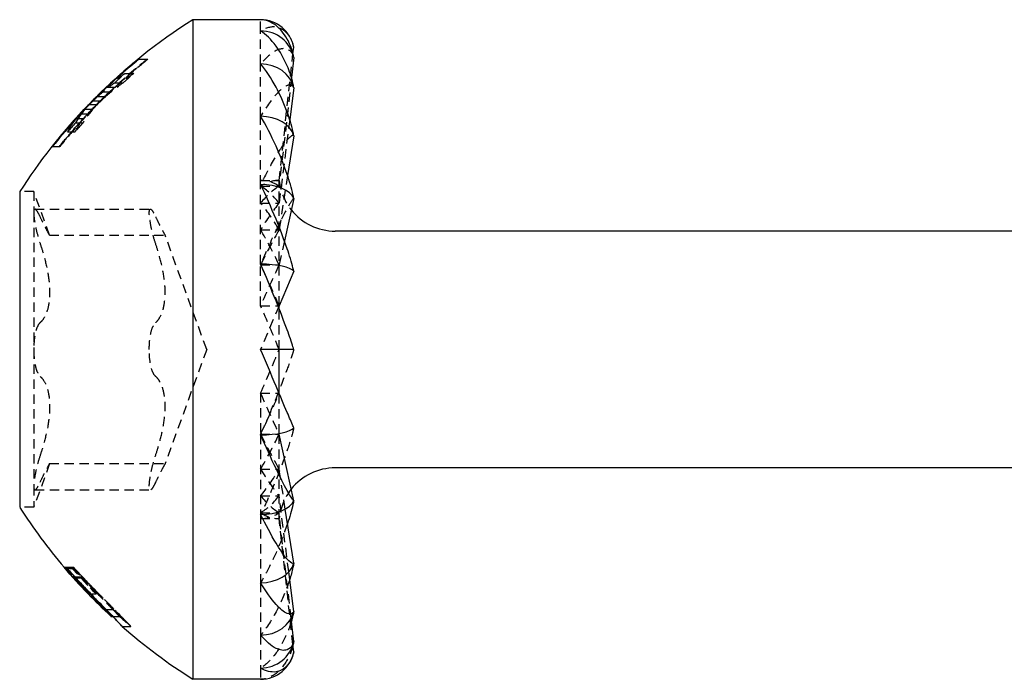
# Model space of a CAD drawing. Units: millimetres. Extents: x 1826 to 2224, y 1265 to 1638.
# Drawn here: x 1958 to 1975, y 1626 to 1638 of the extents above; entities that cross this region are included whole.
import ezdxf

# ---------------------------------------------------------------- set-up
doc = ezdxf.new("R2010")
doc.units = ezdxf.units.MM
doc.linetypes.add('DASHED', pattern=[0.2067, 0.1654, -0.0413])
doc.layers.add('Hidden', color=6, linetype='DASHED', lineweight=25)
doc.layers.add('Part', color=7, linetype='Continuous', lineweight=25)

msp = doc.modelspace()

# ---------------------------------------------------------------- linework, layer by layer
at = {"layer": 'Hidden'}
for p, q in [((1961.836, 1637.719), (1961.836, 1637.919)), ((1961.836, 1637.135), (1961.836, 1637.719)), ((1962.166, 1635.069), (1962.412, 1637.313)), ((1959.665, 1637.217), (1959.665, 1637.217)), ((1959.674, 1637.217), (1959.834, 1637.217)), ((1961.836, 1636.205), (1961.836, 1637.135)), ((1959.431, 1636.964), (1959.585, 1636.964)), ((1959.248, 1636.8), (1959.398, 1636.8)), ((1962.385, 1636.891), (1962.166, 1634.966)), ((1958.94, 1636.557), (1959.083, 1636.557)), ((1959.018, 1636.642), (1959.163, 1636.642)), ((1959.11, 1636.722), (1959.256, 1636.722)), ((1958.799, 1636.415), (1958.931, 1636.415)), ((1958.852, 1636.478), (1958.993, 1636.478)), ((1958.654, 1636.247), (1958.769, 1636.247)), ((1958.72, 1636.332), (1958.858, 1636.332)), ((1961.836, 1634.994), (1961.836, 1636.205)), ((1958.551, 1636.09), (1958.686, 1636.09)), ((1958.599, 1636.167), (1958.703, 1636.167)), ((1962.354, 1636.15), (1962.166, 1634.667)), ((1958.41, 1635.927), (1958.543, 1635.927)), ((1958.137, 1635.669), (1958.137, 1635.669)), ((1958.146, 1635.669), (1958.274, 1635.669)), ((1962.316, 1635.156), (1962.166, 1634.19)), ((1961.836, 1635.069), (1962.166, 1635.069)), ((1961.836, 1633.583), (1961.836, 1634.994)), ((1962.167, 1635.069), (1962.166, 1635.069)), ((1962.167, 1632.848), (1962.167, 1635.069)), ((1957.811, 1634.869), (1957.561, 1634.869)), ((1957.811, 1634.869), (1957.811, 1634.494)), ((1958.093, 1634.094), (1957.811, 1634.869)), ((1961.836, 1634.966), (1962.166, 1634.966)), ((1961.836, 1634.667), (1962.166, 1634.667)), ((1957.811, 1634.494), (1957.811, 1632.069)), ((1957.831, 1634.56), (1959.881, 1634.56)), ((1961.836, 1634.19), (1962.166, 1634.19)), ((1958.093, 1634.094), (1960.143, 1634.094)), ((1960.88, 1632.069), (1960.143, 1634.094)), ((1962.26, 1633.997), (1962.166, 1633.569)), ((1961.836, 1632.845), (1961.836, 1633.583)), ((1961.836, 1633.569), (1962.166, 1633.569)), ((1962.166, 1632.845), (1961.836, 1632.069)), ((1961.836, 1632.845), (1962.145, 1632.845)), ((1962.167, 1632.069), (1962.167, 1632.791)), ((1957.811, 1632.069), (1957.811, 1629.644)), ((1960.88, 1632.069), (1960.143, 1630.044)), ((1961.836, 1631.292), (1962.166, 1631.292)), ((1961.836, 1631.292), (1961.836, 1630.555)), ((1962.167, 1630.58), (1962.167, 1631.29)), ((1961.836, 1630.569), (1962.166, 1630.569)), ((1961.836, 1630.555), (1961.836, 1629.144)), ((1962.167, 1629.069), (1962.167, 1630.564)), ((1958.093, 1630.044), (1957.811, 1629.269)), ((1958.093, 1630.044), (1960.143, 1630.044)), ((1961.836, 1629.947), (1962.166, 1629.947)), ((1962.276, 1629.239), (1962.166, 1629.947)), ((1957.811, 1629.644), (1957.811, 1629.269)), ((1957.831, 1629.577), (1959.881, 1629.577)), ((1961.836, 1629.471), (1962.166, 1629.471)), ((1962.337, 1628.122), (1962.166, 1629.471)), ((1957.811, 1629.269), (1957.561, 1629.269)), ((1961.836, 1629.171), (1962.166, 1629.171)), ((1961.836, 1629.144), (1961.836, 1627.932)), ((1961.836, 1629.069), (1962.166, 1629.069)), ((1962.378, 1627.3), (1962.166, 1629.171)), ((1962.167, 1629.069), (1962.166, 1629.069)), ((1962.411, 1626.833), (1962.166, 1629.069)), ((1958.349, 1628.205), (1958.349, 1628.205)), ((1958.367, 1628.2), (1958.499, 1628.2)), ((1958.379, 1628.185), (1958.512, 1628.185)), ((1958.383, 1628.205), (1958.516, 1628.205)), ((1958.52, 1628.2), (1958.499, 1628.2)), ((1958.533, 1628.021), (1958.668, 1628.021)), ((1958.541, 1628.034), (1958.657, 1628.034)), ((1958.559, 1628.016), (1958.694, 1628.016)), ((1961.836, 1627.932), (1961.836, 1627.002)), ((1958.776, 1627.733), (1958.776, 1627.733)), ((1958.778, 1627.733), (1958.918, 1627.733)), ((1959.097, 1627.454), (1959.218, 1627.454)), ((1959.213, 1627.335), (1959.33, 1627.335)), ((1959.382, 1627.155), (1959.535, 1627.155)), ((1961.836, 1627.002), (1961.836, 1626.418)), ((1961.836, 1626.418), (1961.836, 1626.219))]:
    msp.add_line(p, q, dxfattribs=at)
for centre, radius, start, end in [((1965.974, 1629.462), 9.9, 134.4535, 135.8107), ((1963.162, 1635.169), 1, 185.7392, 218.5918), ((1963.162, 1628.969), 1, 141.4082, 174.2608), ((1965.974, 1634.675), 9.9, 220.8081, 224.5234), ((1965.974, 1634.675), 9.9, 227.8527, 229.4308)]:
    msp.add_arc(centre, radius, start, end, dxfattribs=at)
for major_axis, ratio, start_param, end_param in [((0.394, 2.996), 0.404164, 0.053172, 0.314971), ((0, 3), 0.424475, 6.021386, 6.283185), ((0.728, 2.989), 0.34954, 0.346718, 0.608517), ((-0.394, 2.996), 0.404164, 5.706415, 5.968214), ((0.977, 2.988), 0.273325, 0.612732, 0.874531), ((-0.728, 2.989), 0.34954, 5.412869, 5.674668), ((1.145, 2.992), 0.186061, 0.856487, 1.118287), ((-0.977, 2.988), 0.273325, 5.146855, 5.408654), ((1.242, 2.998), 0.09391, 1.086084, 1.347883), ((-1.145, 2.992), 0.186061, 4.903099, 5.164899), ((1.242, -2.998), 0.09391, 1.53191, 1.79371), ((-1.242, -2.998), 0.09391, 1.347883, 1.609682), ((1.145, 2.992), 0.186061, 4.259879, 4.521679), ((-1.242, 2.998), 0.09391, 1.79371, 2.051437), ((0.977, 2.988), 0.273325, 4.016124, 4.277923), ((-1.145, 2.992), 0.186061, 2.023306, 2.285106), ((-0.977, 2.988), 0.273325, 2.267061, 2.528861), ((0.728, 2.989), 0.34954, 3.75011, 4.011909), ((-0.728, 2.989), 0.34954, 2.533075, 2.794875), ((0.394, 2.996), 0.404164, 3.456564, 3.718363), ((-0.394, 2.996), 0.404164, 2.826622, 3.088421), ((0, 3), 0.424475, 3.141593, 3.403392)]:
    msp.add_ellipse((1961.836, 1632.069), major_axis=major_axis, ratio=ratio, start_param=start_param, end_param=end_param, dxfattribs=at)
for points, knots in [([(1962.425, 1637.432), (1962.421, 1637.452), (1962.417, 1637.471), (1962.388, 1637.568), (1962.347, 1637.634), (1962.253, 1637.74), (1962.177, 1637.778), (1962.027, 1637.8), (1961.924, 1637.773), (1961.836, 1637.719)], [-0.1622742, -0.1622742, -0.1622742, -0.1622742, -0.1553673, -0.1553673, -0.1203513, -0.1203513, -0.0671531, -0.0671531, 0, 0, 0, 0]), ([(1962.425, 1637.249), (1962.421, 1637.265), (1962.417, 1637.279), (1962.388, 1637.348), (1962.347, 1637.381), (1962.253, 1637.416), (1962.177, 1637.403), (1962.027, 1637.328), (1961.924, 1637.238), (1961.836, 1637.135)], [-0.1622742, -0.1622742, -0.1622742, -0.1622742, -0.1553673, -0.1553673, -0.1203513, -0.1203513, -0.0671531, -0.0671531, 0, 0, 0, 0]), ([(1959.834, 1637.217), (1959.819, 1637.205), (1959.803, 1637.192), (1959.477, 1636.931), (1959.159, 1636.644), (1958.858, 1636.332)], [1.8359502, 1.8359502, 1.8359502, 1.8359502, 1.8418552, 1.8418552, 1.9613958, 1.9613958, 1.9613958, 1.9613958]), ([(1958.931, 1636.415), (1959.189, 1636.677), (1959.458, 1636.919), (1959.756, 1637.162), (1959.79, 1637.19), (1959.825, 1637.217)], [2.9051321, 2.9051321, 2.9051321, 2.9051321, 3.0073333, 3.0073333, 3.0203768, 3.0203768, 3.0203768, 3.0203768]), ([(1959.665, 1637.217), (1959.66, 1637.213), (1959.654, 1637.209), (1959.439, 1637.033), (1959.226, 1636.844), (1959.018, 1636.642)], [1.87244948, 1.87244948, 1.87244948, 1.87244948, 1.87444529, 1.87444529, 1.95576572, 1.95576572, 1.95576572, 1.95576572]), ([(1959.824, 1637.217), (1959.79, 1637.189), (1959.755, 1637.162), (1959.536, 1636.983), (1959.348, 1636.818), (1959.163, 1636.642)], [1.83889102, 1.83889102, 1.83889102, 1.83889102, 1.8520296, 1.8520296, 1.92387059, 1.92387059, 1.92387059, 1.92387059]), ([(1959.256, 1636.722), (1959.432, 1636.885), (1959.611, 1637.038), (1959.802, 1637.192), (1959.818, 1637.204), (1959.834, 1637.217)], [2.94109296, 2.94109296, 2.94109296, 2.94109296, 3.00880734, 3.00880734, 3.01480038, 3.01480038, 3.01480038, 3.01480038]), ([(1962.425, 1636.713), (1962.421, 1636.723), (1962.417, 1636.731), (1962.388, 1636.768), (1962.347, 1636.766), (1962.253, 1636.729), (1962.177, 1636.664), (1962.027, 1636.498), (1961.924, 1636.351), (1961.836, 1636.205)], [-0.1622742, -0.1622742, -0.1622742, -0.1622742, -0.1553673, -0.1553673, -0.1203513, -0.1203513, -0.0671531, -0.0671531, 0, 0, 0, 0]), ([(1958.146, 1635.669), (1958.26, 1635.813), (1958.379, 1635.955), (1958.643, 1636.253), (1958.79, 1636.409), (1958.94, 1636.557)], [2.8372074, 2.8372074, 2.8372074, 2.8372074, 2.8880352, 2.8880352, 2.9467211, 2.9467211, 2.9467211, 2.9467211]), ([(1958.274, 1635.669), (1958.375, 1635.794), (1958.479, 1635.918), (1958.747, 1636.218), (1958.913, 1636.392), (1959.083, 1636.557)], [2.8083056, 2.8083056, 2.8083056, 2.8083056, 2.8527454, 2.8527454, 2.9187813, 2.9187813, 2.9187813, 2.9187813]), ([(1959.163, 1636.642), (1959.157, 1636.638), (1959.152, 1636.633), (1959.071, 1636.561), (1958.998, 1636.489), (1958.931, 1636.415)], [1.76976507, 1.76976507, 1.76976507, 1.76976507, 1.77312635, 1.77312635, 1.82060647, 1.82060647, 1.82060647, 1.82060647]), ([(1958.852, 1636.478), (1958.707, 1636.331), (1958.565, 1636.178), (1958.329, 1635.905), (1958.231, 1635.787), (1958.137, 1635.669)], [1.97745677, 1.97745677, 1.97745677, 1.97745677, 2.03476895, 2.03476895, 2.07662016, 2.07662016, 2.07662016, 2.07662016]), ([(1958.993, 1636.478), (1958.829, 1636.314), (1958.668, 1636.143), (1958.429, 1635.868), (1958.346, 1635.769), (1958.265, 1635.669)], [1.9458768, 1.9458768, 1.9458768, 1.9458768, 2.0104258, 2.0104258, 2.045902, 2.045902, 2.045902, 2.045902]), ([(1958.265, 1635.669), (1958.346, 1635.769), (1958.429, 1635.869), (1958.598, 1636.062), (1958.682, 1636.155), (1958.769, 1636.247)], [2.81337275, 2.81337275, 2.81337275, 2.81337275, 2.84896815, 2.84896815, 2.88363035, 2.88363035, 2.88363035, 2.88363035]), ([(1958.703, 1636.167), (1958.664, 1636.125), (1958.626, 1636.082), (1958.48, 1635.918), (1958.375, 1635.794), (1958.274, 1635.669)], [1.98211586, 1.98211586, 1.98211586, 1.98211586, 1.99788836, 1.99788836, 2.04243872, 2.04243872, 2.04243872, 2.04243872]), ([(1958.543, 1635.927), (1958.544, 1635.929), (1958.545, 1635.931), (1958.591, 1636.013), (1958.644, 1636.091), (1958.703, 1636.167)], [2.15672244, 2.15672244, 2.15672244, 2.15672244, 2.15790418, 2.15790418, 2.20451107, 2.20451107, 2.20451107, 2.20451107]), ([(1962.425, 1635.861), (1962.421, 1635.865), (1962.417, 1635.866), (1962.388, 1635.867), (1962.347, 1635.831), (1962.253, 1635.723), (1962.177, 1635.612), (1962.027, 1635.365), (1961.924, 1635.172), (1961.836, 1634.994)], [-0.1622742, -0.1622742, -0.1622742, -0.1622742, -0.1553673, -0.1553673, -0.1203513, -0.1203513, -0.0671531, -0.0671531, 0, 0, 0, 0]), ([(1962.425, 1634.75), (1962.421, 1634.748), (1962.417, 1634.743), (1962.388, 1634.708), (1962.347, 1634.64), (1962.253, 1634.469), (1962.177, 1634.319), (1962.027, 1634.009), (1961.924, 1633.782), (1961.836, 1633.583)], [-0.1622742, -0.1622742, -0.1622742, -0.1622742, -0.1553673, -0.1553673, -0.1203513, -0.1203513, -0.0671531, -0.0671531, 0, 0, 0, 0]), ([(1957.926, 1634.42), (1957.904, 1634.466), (1957.884, 1634.503), (1957.851, 1634.552), (1957.836, 1634.564), (1957.816, 1634.553), (1957.811, 1634.53), (1957.811, 1634.494)], [0.025092, 0.025092, 0.025092, 0.025092, 0.04509225, 0.04509225, 0.06684875, 0.06684875, 0.08860525, 0.08860525, 0.08860525, 0.08860525]), ([(1957.811, 1634.494), (1957.811, 1634.457), (1957.816, 1634.405), (1957.836, 1634.28), (1957.851, 1634.208), (1957.884, 1634.074), (1957.904, 1634.006), (1957.926, 1633.941)], [0.08860525, 0.08860525, 0.08860525, 0.08860525, 0.11036176, 0.11036176, 0.13211826, 0.13211826, 0.15211851, 0.15211851, 0.15211851, 0.15211851]), ([(1959.861, 1634.494), (1959.861, 1634.53), (1959.866, 1634.553), (1959.886, 1634.564), (1959.901, 1634.552), (1959.934, 1634.503), (1959.954, 1634.466), (1959.976, 1634.42)], [0.22141105, 0.22141105, 0.22141105, 0.22141105, 0.24316756, 0.24316756, 0.26492406, 0.26492406, 0.28492431, 0.28492431, 0.28492431, 0.28492431]), ([(1959.976, 1633.941), (1959.954, 1634.006), (1959.934, 1634.074), (1959.901, 1634.208), (1959.886, 1634.28), (1959.866, 1634.405), (1959.861, 1634.457), (1959.861, 1634.494)], [0.15789779, 0.15789779, 0.15789779, 0.15789779, 0.17789805, 0.17789805, 0.19965455, 0.19965455, 0.22141105, 0.22141105, 0.22141105, 0.22141105]), ([(1958.093, 1634.094), (1958.093, 1634.094), (1958.084, 1634.11), (1958.047, 1634.177), (1958.019, 1634.228), (1957.971, 1634.324), (1957.949, 1634.369), (1957.926, 1634.42)], [0.13642991, 0.13642991, 0.13642991, 0.13642991, 0.1690867, 0.1690867, 0.20174349, 0.20174349, 0.22326242, 0.22326242, 0.22326242, 0.22326242]), ([(1959.976, 1634.42), (1959.999, 1634.369), (1960.021, 1634.324), (1960.069, 1634.228), (1960.097, 1634.177), (1960.134, 1634.11), (1960.143, 1634.094), (1960.143, 1634.094)], [0.49879461, 0.49879461, 0.49879461, 0.49879461, 0.52031354, 0.52031354, 0.55297032, 0.55297032, 0.58562711, 0.58562711, 0.58562711, 0.58562711]), ([(1957.926, 1633.941), (1957.949, 1633.871), (1957.971, 1633.799), (1958.019, 1633.626), (1958.047, 1633.51), (1958.084, 1633.285), (1958.093, 1633.175), (1958.093, 1632.987), (1958.084, 1632.894), (1958.047, 1632.736), (1958.019, 1632.671), (1957.971, 1632.594), (1957.949, 1632.567), (1957.926, 1632.547)], [0.0495974, 0.0495974, 0.0495974, 0.0495974, 0.0711163, 0.0711163, 0.1037731, 0.1037731, 0.1364299, 0.1364299, 0.1690867, 0.1690867, 0.2017435, 0.2017435, 0.2232624, 0.2232624, 0.2232624, 0.2232624]), ([(1959.976, 1632.547), (1959.999, 1632.567), (1960.021, 1632.594), (1960.069, 1632.671), (1960.097, 1632.736), (1960.134, 1632.894), (1960.143, 1632.987), (1960.143, 1633.175), (1960.134, 1633.285), (1960.097, 1633.51), (1960.069, 1633.626), (1960.021, 1633.799), (1959.999, 1633.871), (1959.976, 1633.941)], [0.4987946, 0.4987946, 0.4987946, 0.4987946, 0.5203135, 0.5203135, 0.5529703, 0.5529703, 0.5856271, 0.5856271, 0.6182839, 0.6182839, 0.6509407, 0.6509407, 0.6724596, 0.6724596, 0.6724596, 0.6724596]), ([(1957.926, 1632.547), (1957.904, 1632.529), (1957.884, 1632.497), (1957.851, 1632.413), (1957.836, 1632.353), (1957.816, 1632.217), (1957.811, 1632.141), (1957.811, 1632.069)], [0.025092, 0.025092, 0.025092, 0.025092, 0.04509225, 0.04509225, 0.06684875, 0.06684875, 0.08860525, 0.08860525, 0.08860525, 0.08860525]), ([(1959.861, 1632.069), (1959.861, 1632.141), (1959.866, 1632.217), (1959.886, 1632.353), (1959.901, 1632.413), (1959.934, 1632.497), (1959.954, 1632.529), (1959.976, 1632.547)], [0.22141105, 0.22141105, 0.22141105, 0.22141105, 0.24316756, 0.24316756, 0.26492406, 0.26492406, 0.28492431, 0.28492431, 0.28492431, 0.28492431]), ([(1957.811, 1632.069), (1957.811, 1631.996), (1957.816, 1631.92), (1957.836, 1631.784), (1957.851, 1631.725), (1957.884, 1631.64), (1957.904, 1631.608), (1957.926, 1631.59)], [0.08860525, 0.08860525, 0.08860525, 0.08860525, 0.11036176, 0.11036176, 0.13211826, 0.13211826, 0.15211851, 0.15211851, 0.15211851, 0.15211851]), ([(1959.976, 1631.59), (1959.954, 1631.608), (1959.934, 1631.64), (1959.901, 1631.725), (1959.886, 1631.784), (1959.866, 1631.92), (1959.861, 1631.996), (1959.861, 1632.069)], [0.15789779, 0.15789779, 0.15789779, 0.15789779, 0.17789805, 0.17789805, 0.19965455, 0.19965455, 0.22141105, 0.22141105, 0.22141105, 0.22141105]), ([(1962.425, 1632.069), (1962.421, 1632.054), (1962.417, 1632.037), (1962.388, 1631.941), (1962.347, 1631.824), (1962.253, 1631.566), (1962.177, 1631.371), (1962.027, 1631), (1961.924, 1630.754), (1961.836, 1630.555)], [-0.1622742, -0.1622742, -0.1622742, -0.1622742, -0.1553673, -0.1553673, -0.1203513, -0.1203513, -0.0671531, -0.0671531, 0, 0, 0, 0]), ([(1957.926, 1631.59), (1957.949, 1631.57), (1957.971, 1631.544), (1958.019, 1631.466), (1958.047, 1631.401), (1958.084, 1631.244), (1958.093, 1631.15), (1958.093, 1630.962), (1958.084, 1630.852), (1958.047, 1630.627), (1958.019, 1630.512), (1957.971, 1630.338), (1957.949, 1630.267), (1957.926, 1630.196)], [0.0495974, 0.0495974, 0.0495974, 0.0495974, 0.0711163, 0.0711163, 0.1037731, 0.1037731, 0.1364299, 0.1364299, 0.1690867, 0.1690867, 0.2017435, 0.2017435, 0.2232624, 0.2232624, 0.2232624, 0.2232624]), ([(1959.976, 1630.196), (1959.999, 1630.267), (1960.021, 1630.338), (1960.069, 1630.512), (1960.097, 1630.627), (1960.134, 1630.852), (1960.143, 1630.962), (1960.143, 1631.15), (1960.134, 1631.244), (1960.097, 1631.401), (1960.069, 1631.466), (1960.021, 1631.544), (1959.999, 1631.57), (1959.976, 1631.59)], [0.4987946, 0.4987946, 0.4987946, 0.4987946, 0.5203135, 0.5203135, 0.5529703, 0.5529703, 0.5856271, 0.5856271, 0.6182839, 0.6182839, 0.6509407, 0.6509407, 0.6724596, 0.6724596, 0.6724596, 0.6724596]), ([(1962.425, 1630.681), (1962.421, 1630.661), (1962.417, 1630.64), (1962.388, 1630.522), (1962.347, 1630.392), (1962.253, 1630.116), (1962.177, 1629.917), (1962.027, 1629.553), (1961.924, 1629.322), (1961.836, 1629.144)], [-0.1622742, -0.1622742, -0.1622742, -0.1622742, -0.1553673, -0.1553673, -0.1203513, -0.1203513, -0.0671531, -0.0671531, 0, 0, 0, 0]), ([(1957.926, 1630.196), (1957.904, 1630.131), (1957.884, 1630.063), (1957.851, 1629.929), (1957.836, 1629.857), (1957.816, 1629.733), (1957.811, 1629.68), (1957.811, 1629.644)], [0.025092, 0.025092, 0.025092, 0.025092, 0.04509225, 0.04509225, 0.06684875, 0.06684875, 0.08860525, 0.08860525, 0.08860525, 0.08860525]), ([(1959.861, 1629.644), (1959.861, 1629.68), (1959.866, 1629.733), (1959.886, 1629.857), (1959.901, 1629.929), (1959.934, 1630.063), (1959.954, 1630.131), (1959.976, 1630.196)], [0.22141105, 0.22141105, 0.22141105, 0.22141105, 0.24316756, 0.24316756, 0.26492406, 0.26492406, 0.28492431, 0.28492431, 0.28492431, 0.28492431]), ([(1957.926, 1629.718), (1957.949, 1629.768), (1957.971, 1629.813), (1958.019, 1629.909), (1958.047, 1629.96), (1958.084, 1630.027), (1958.093, 1630.044), (1958.093, 1630.044)], [0.0495974, 0.0495974, 0.0495974, 0.0495974, 0.07111633, 0.07111633, 0.10377312, 0.10377312, 0.13642991, 0.13642991, 0.13642991, 0.13642991]), ([(1960.143, 1630.044), (1960.143, 1630.044), (1960.134, 1630.027), (1960.097, 1629.96), (1960.069, 1629.909), (1960.021, 1629.813), (1959.999, 1629.768), (1959.976, 1629.718)], [0.58562711, 0.58562711, 0.58562711, 0.58562711, 0.6182839, 0.6182839, 0.65094069, 0.65094069, 0.67245962, 0.67245962, 0.67245962, 0.67245962]), ([(1957.811, 1629.644), (1957.811, 1629.608), (1957.816, 1629.584), (1957.836, 1629.573), (1957.851, 1629.585), (1957.884, 1629.634), (1957.904, 1629.671), (1957.926, 1629.718)], [0.08860525, 0.08860525, 0.08860525, 0.08860525, 0.11036176, 0.11036176, 0.13211826, 0.13211826, 0.15211851, 0.15211851, 0.15211851, 0.15211851]), ([(1959.976, 1629.718), (1959.954, 1629.671), (1959.934, 1629.634), (1959.901, 1629.585), (1959.886, 1629.573), (1959.866, 1629.584), (1959.861, 1629.608), (1959.861, 1629.644)], [0.15789779, 0.15789779, 0.15789779, 0.15789779, 0.17789805, 0.17789805, 0.19965455, 0.19965455, 0.22141105, 0.22141105, 0.22141105, 0.22141105]), ([(1962.316, 1628.982), (1962.314, 1628.976), (1962.312, 1628.97), (1962.253, 1628.798), (1962.177, 1628.61), (1962.027, 1628.277), (1961.924, 1628.078), (1961.836, 1627.932)], [-0.122141, -0.122141, -0.122141, -0.122141, -0.1203513, -0.1203513, -0.0671531, -0.0671531, 0, 0, 0, 0]), ([(1958.379, 1628.185), (1958.399, 1628.163), (1958.42, 1628.141), (1958.45, 1628.109), (1958.474, 1628.083), (1958.533, 1628.021)], [0, 0, 0, 0, 0.01049589, 0.01049589, 0.0150726, 0.0150726, 0.0150726, 0.0150726]), ([(1958.559, 1628.016), (1958.529, 1628.047), (1958.498, 1628.08), (1958.46, 1628.121), (1958.42, 1628.165), (1958.388, 1628.2)], [0, 0, 0, 0, 0.01333352, 0.01333352, 0.01760811, 0.01760811, 0.01760811, 0.01760811]), ([(1958.512, 1628.185), (1958.532, 1628.163), (1958.553, 1628.141), (1958.583, 1628.109), (1958.608, 1628.083), (1958.668, 1628.021)], [0, 0, 0, 0, 0.01069017, 0.01069017, 0.01492978, 0.01492978, 0.01492978, 0.01492978]), ([(1958.516, 1628.205), (1958.541, 1628.178), (1958.571, 1628.146), (1958.612, 1628.102), (1958.651, 1628.061), (1958.696, 1628.013)], [0, 0, 0, 0, 0.01170463, 0.01170463, 0.01783281, 0.01783281, 0.01783281, 0.01783281]), ([(1958.694, 1628.016), (1958.663, 1628.048), (1958.631, 1628.082), (1958.588, 1628.127), (1958.55, 1628.168), (1958.52, 1628.2)], [0, 0, 0, 0, 0.01378361, 0.01378361, 0.01976408, 0.01976408, 0.01976408, 0.01976408]), ([(1958.533, 1628.021), (1958.568, 1627.983), (1958.606, 1627.943), (1958.666, 1627.88), (1958.714, 1627.829), (1958.786, 1627.754)], [0, 0, 0, 0, 0.01656392, 0.01656392, 0.0265013, 0.0265013, 0.0265013, 0.0265013]), ([(1958.787, 1627.774), (1958.748, 1627.815), (1958.709, 1627.856), (1958.647, 1627.921), (1958.607, 1627.964), (1958.559, 1628.016)], [0, 0, 0, 0, 0.01692026, 0.01692026, 0.02707343, 0.02707343, 0.02707343, 0.02707343]), ([(1958.913, 1627.767), (1958.866, 1627.815), (1958.82, 1627.864), (1958.75, 1627.937), (1958.702, 1627.988), (1958.657, 1628.034)], [0, 0, 0, 0, 0.02025167, 0.02025167, 0.03051787, 0.03051787, 0.03051787, 0.03051787]), ([(1958.668, 1628.021), (1958.705, 1627.982), (1958.745, 1627.94), (1958.805, 1627.878), (1958.854, 1627.828), (1958.926, 1627.754)], [0, 0, 0, 0, 0.01714359, 0.01714359, 0.02659785, 0.02659785, 0.02659785, 0.02659785]), ([(1958.927, 1627.774), (1958.886, 1627.816), (1958.845, 1627.859), (1958.782, 1627.924), (1958.742, 1627.965), (1958.694, 1628.016)], [0, 0, 0, 0, 0.01760669, 0.01760669, 0.0272489, 0.0272489, 0.0272489, 0.0272489]), ([(1958.696, 1628.013), (1958.732, 1627.975), (1958.77, 1627.936), (1958.822, 1627.882), (1958.859, 1627.843), (1958.928, 1627.773)], [0, 0, 0, 0, 0.0161094, 0.0161094, 0.02266574, 0.02266574, 0.02266574, 0.02266574]), ([(1962.354, 1627.987), (1962.339, 1627.942), (1962.324, 1627.898), (1962.253, 1627.704), (1962.177, 1627.539), (1962.027, 1627.26), (1961.924, 1627.105), (1961.836, 1627.002)], [-0.1339444, -0.1339444, -0.1339444, -0.1339444, -0.1203513, -0.1203513, -0.0671531, -0.0671531, 0, 0, 0, 0]), ([(1958.786, 1627.754), (1958.848, 1627.689), (1958.911, 1627.624), (1959.024, 1627.506), (1959.061, 1627.466), (1959.117, 1627.407), (1959.14, 1627.382), (1959.165, 1627.355), (1959.172, 1627.347), (1959.18, 1627.337), (1959.182, 1627.335), (1959.182, 1627.335)], [0, 0, 0, 0, 0.0269823, 0.0269823, 0.0525643, 0.0525643, 0.0816007, 0.0816007, 0.0986577, 0.0986577, 0.1170471, 0.1170471, 0.1170471, 0.1170471]), ([(1959.212, 1627.335), (1959.167, 1627.381), (1959.116, 1627.433), (1958.995, 1627.558), (1958.904, 1627.652), (1958.788, 1627.773)], [0.00165257, 0.00165257, 0.00165257, 0.00165257, 0.02556498, 0.02556498, 0.05699779, 0.05699779, 0.05699779, 0.05699779]), ([(1959.218, 1627.454), (1959.186, 1627.488), (1959.148, 1627.527), (1959.058, 1627.62), (1958.995, 1627.683), (1958.913, 1627.767)], [0, 0, 0, 0, 0.01872076, 0.01872076, 0.04155821, 0.04155821, 0.04155821, 0.04155821]), ([(1958.926, 1627.754), (1958.99, 1627.689), (1959.055, 1627.623), (1959.171, 1627.504), (1959.209, 1627.464), (1959.265, 1627.405), (1959.288, 1627.381), (1959.313, 1627.354), (1959.32, 1627.347), (1959.329, 1627.337), (1959.33, 1627.335), (1959.33, 1627.335)], [0, 0, 0, 0, 0.0275783, 0.0275783, 0.0535783, 0.0535783, 0.0831656, 0.0831656, 0.1003999, 0.1003999, 0.1188755, 0.1188755, 0.1188755, 0.1188755]), ([(1958.928, 1627.773), (1959.011, 1627.688), (1959.095, 1627.603), (1959.225, 1627.472), (1959.301, 1627.396), (1959.372, 1627.324)], [0, 0, 0, 0, 0.03568861, 0.03568861, 0.05716581, 0.05716581, 0.05716581, 0.05716581]), ([(1959.37, 1627.325), (1959.321, 1627.374), (1959.265, 1627.431), (1959.15, 1627.547), (1959.058, 1627.639), (1958.928, 1627.773)], [0, 0, 0, 0, 0.02602695, 0.02602695, 0.0520631, 0.0520631, 0.0520631, 0.0520631]), ([(1959.33, 1627.335), (1959.33, 1627.335), (1959.323, 1627.343), (1959.296, 1627.372), (1959.285, 1627.384), (1959.254, 1627.417), (1959.237, 1627.435), (1959.218, 1627.454)], [0, 0, 0, 0, 0.02305861, 0.02305861, 0.0311023, 0.0311023, 0.03778155, 0.03778155, 0.03778155, 0.03778155]), ([(1959.535, 1627.155), (1959.535, 1627.155), (1959.532, 1627.158), (1959.52, 1627.172), (1959.51, 1627.181), (1959.486, 1627.206), (1959.47, 1627.223), (1959.422, 1627.272), (1959.397, 1627.298), (1959.37, 1627.325)], [0, 0, 0, 0, 0.01436323, 0.01436323, 0.02786472, 0.02786472, 0.03865324, 0.03865324, 0.04765372, 0.04765372, 0.04765372, 0.04765372]), ([(1959.372, 1627.324), (1959.415, 1627.281), (1959.45, 1627.244), (1959.503, 1627.19), (1959.515, 1627.177), (1959.531, 1627.159), (1959.535, 1627.155), (1959.535, 1627.155)], [0, 0, 0, 0, 0.02300729, 0.02300729, 0.04488741, 0.04488741, 0.08087675, 0.08087675, 0.08087675, 0.08087675]), ([(1962.384, 1627.246), (1962.362, 1627.171), (1962.335, 1627.099), (1962.253, 1626.906), (1962.177, 1626.776), (1962.027, 1626.571), (1961.924, 1626.471), (1961.836, 1626.418)], [-0.1441797, -0.1441797, -0.1441797, -0.1441797, -0.1203513, -0.1203513, -0.0671531, -0.0671531, 0, 0, 0, 0]), ([(1962.412, 1626.824), (1962.412, 1626.824), (1962.412, 1626.823), (1962.388, 1626.723), (1962.347, 1626.63), (1962.253, 1626.461), (1962.177, 1626.374), (1962.027, 1626.256), (1961.924, 1626.219), (1961.836, 1626.219)], [-0.1555312, -0.1555312, -0.1555312, -0.1555312, -0.1553673, -0.1553673, -0.1203513, -0.1203513, -0.0671531, -0.0671531, 0, 0, 0, 0])]:
    msp.add_open_spline(points, degree=3, knots=knots, dxfattribs=at)
for points in [[(1959.11, 1636.722), (1959.296, 1636.899), (1959.486, 1637.064), (1959.674, 1637.217)], [(1959.431, 1636.964), (1959.316, 1636.885), (1959.206, 1636.802), (1959.11, 1636.722)], [(1959.248, 1636.8), (1959.309, 1636.856), (1959.37, 1636.91), (1959.431, 1636.964)], [(1959.585, 1636.964), (1959.468, 1636.886), (1959.355, 1636.803), (1959.256, 1636.722)], [(1959.398, 1636.8), (1959.46, 1636.856), (1959.522, 1636.91), (1959.585, 1636.964)], [(1958.94, 1636.557), (1959.031, 1636.637), (1959.136, 1636.72), (1959.248, 1636.8)], [(1959.083, 1636.557), (1959.176, 1636.637), (1959.284, 1636.72), (1959.398, 1636.8)], [(1959.018, 1636.642), (1958.977, 1636.606), (1958.937, 1636.568), (1958.898, 1636.529)], [(1958.769, 1636.247), (1958.838, 1636.327), (1958.914, 1636.405), (1958.993, 1636.478)], [(1958.819, 1636.447), (1958.83, 1636.457), (1958.841, 1636.468), (1958.852, 1636.478)], [(1958.858, 1636.332), (1958.794, 1636.253), (1958.736, 1636.172), (1958.686, 1636.09)], [(1958.686, 1636.09), (1958.638, 1636.036), (1958.59, 1635.982), (1958.543, 1635.927)], [(1958.367, 1628.2), (1958.371, 1628.195), (1958.375, 1628.19), (1958.379, 1628.185)], [(1958.499, 1628.2), (1958.503, 1628.195), (1958.507, 1628.19), (1958.512, 1628.185)], [(1958.634, 1628.034), (1958.727, 1627.932), (1958.821, 1627.831), (1958.918, 1627.733)], [(1959.382, 1627.155), (1959.382, 1627.155), (1959.382, 1627.156), (1959.38, 1627.157)], [(1959.382, 1627.155), (1959.382, 1627.155), (1959.382, 1627.155), (1959.382, 1627.155)]]:
    msp.add_open_spline(points, degree=3, dxfattribs=at)
at = {"layer": 'Part'}
for p, q in [((1960.636, 1637.919), (1960.636, 1626.219)), ((1961.836, 1637.919), (1960.636, 1637.919)), ((1962.412, 1637.313), (1962.425, 1637.432)), ((1962.425, 1637.249), (1962.385, 1636.891)), ((1959.665, 1637.217), (1959.674, 1637.217)), ((1962.425, 1636.713), (1962.354, 1636.15)), ((1958.791, 1636.415), (1958.799, 1636.415)), ((1958.632, 1636.247), (1958.654, 1636.247)), ((1958.568, 1636.167), (1958.599, 1636.167)), ((1962.425, 1635.861), (1962.316, 1635.156)), ((1958.146, 1635.669), (1958.137, 1635.669)), ((1957.561, 1634.869), (1957.561, 1629.269)), ((1962.425, 1634.75), (1962.26, 1633.997)), ((1983.226, 1634.169), (1963.162, 1634.169)), ((1962.425, 1633.457), (1962.166, 1632.845)), ((1962.145, 1632.845), (1962.166, 1632.845)), ((1962.167, 1632.791), (1962.167, 1632.848)), ((1962.425, 1632.069), (1961.836, 1632.069)), ((1962.167, 1631.29), (1962.167, 1632.069)), ((1962.425, 1629.387), (1962.166, 1630.569)), ((1962.167, 1630.564), (1962.167, 1630.58)), ((1983.226, 1629.969), (1963.162, 1629.969)), ((1962.425, 1628.276), (1962.276, 1629.239)), ((1958.349, 1628.205), (1958.383, 1628.205)), ((1958.522, 1628.034), (1958.499, 1628.034)), ((1958.522, 1628.034), (1958.541, 1628.034)), ((1962.425, 1627.424), (1962.337, 1628.122)), ((1958.778, 1627.733), (1958.776, 1627.733)), ((1959.073, 1627.454), (1959.097, 1627.454)), ((1959.182, 1627.335), (1959.213, 1627.335)), ((1962.425, 1626.888), (1962.378, 1627.3)), ((1962.425, 1626.705), (1962.411, 1626.833)), ((1961.836, 1626.219), (1960.636, 1626.219))]:
    msp.add_line(p, q, dxfattribs=at)
for centre, radius, start, end in [((1965.974, 1629.462), 10, 122.2595, 135.0345), ((1961.836, 1637.319), 0.6, 10.8788, 90), ((1965.974, 1629.462), 10, 136.3651, 147.2728), ((1963.162, 1635.169), 1, 218.5918, 270), ((1963.162, 1628.969), 1, 90, 141.4082), ((1965.974, 1634.675), 10, 212.7272, 220.3153), ((1965.974, 1634.675), 10, 223.9626, 227.2235), ((1965.974, 1634.675), 10, 228.7661, 237.7405), ((1961.836, 1626.819), 0.6, 270, 349.1212)]:
    msp.add_arc(centre, radius, start, end, dxfattribs=at)
for centre, major_axis, ratio, start_param, end_param in [((1961.836, 1637.14), (0.6, 0), 0.965926, 0.189871, 1.570796), ((1961.836, 1636.615), (0.6, 0), 0.866025, 0.189871, 1.570796), ((1961.836, 1635.781), (0.6, 0), 0.707107, 0.189871, 1.570796), ((1961.836, 1634.694), (0.6, 0), 0.5, 0.189871, 1.570796), ((1961.836, 1633.427), (0.6, 0), 0.258819, 0.189871, 1.570796), ((1961.836, 1630.71), (0.6, 0), 0.258819, 4.712389, 6.093314), ((1961.836, 1632.069), (-1.242, 2.998), 0.09391, 2.051437, 2.055509), ((1961.836, 1629.444), (0.6, 0), 0.5, 4.712389, 6.093314), ((1961.836, 1628.356), (0.6, 0), 0.707107, 4.712389, 6.093314), ((1961.836, 1627.522), (0.6, 0), 0.866025, 4.712389, 6.093314), ((1961.836, 1626.998), (0.6, 0), 0.965926, 4.712389, 6.093314)]:
    msp.add_ellipse(centre, major_axis=major_axis, ratio=ratio, start_param=start_param, end_param=end_param, dxfattribs=at)
for points, knots in [([(1962.425, 1637.249), (1962.421, 1637.272), (1962.417, 1637.295), (1962.388, 1637.414), (1962.347, 1637.508), (1962.253, 1637.676), (1962.177, 1637.764), (1962.027, 1637.881), (1961.924, 1637.919), (1961.836, 1637.919)], [-0.1622742, -0.1622742, -0.1622742, -0.1622742, -0.1553673, -0.1553673, -0.1203513, -0.1203513, -0.0671531, -0.0671531, 0, 0, 0, 0]), ([(1962.425, 1636.713), (1962.421, 1636.738), (1962.417, 1636.763), (1962.388, 1636.895), (1962.347, 1637.011), (1962.253, 1637.231), (1962.177, 1637.361), (1962.027, 1637.566), (1961.924, 1637.666), (1961.836, 1637.719)], [-0.1622742, -0.1622742, -0.1622742, -0.1622742, -0.1553673, -0.1553673, -0.1203513, -0.1203513, -0.0671531, -0.0671531, 0, 0, 0, 0]), ([(1958.791, 1636.415), (1959.07, 1636.704), (1959.363, 1636.97), (1959.655, 1637.209), (1959.66, 1637.213), (1959.665, 1637.217)], [2.9332154, 2.9332154, 2.9332154, 2.9332154, 3.044476, 3.044476, 3.0463756, 3.0463756, 3.0463756, 3.0463756]), ([(1962.425, 1635.861), (1962.421, 1635.886), (1962.417, 1635.911), (1962.388, 1636.048), (1962.347, 1636.177), (1962.253, 1636.434), (1962.177, 1636.599), (1962.027, 1636.877), (1961.924, 1637.032), (1961.836, 1637.135)], [-0.1622742, -0.1622742, -0.1622742, -0.1622742, -0.1553673, -0.1553673, -0.1203513, -0.1203513, -0.0671531, -0.0671531, 0, 0, 0, 0]), ([(1958.137, 1635.669), (1958.232, 1635.788), (1958.329, 1635.906), (1958.496, 1636.097), (1958.563, 1636.173), (1958.632, 1636.247)], [2.84221286, 2.84221286, 2.84221286, 2.84221286, 2.88418338, 2.88418338, 2.91195345, 2.91195345, 2.91195345, 2.91195345]), ([(1962.425, 1634.75), (1962.421, 1634.773), (1962.417, 1634.797), (1962.388, 1634.929), (1962.347, 1635.063), (1962.253, 1635.339), (1962.177, 1635.527), (1962.027, 1635.86), (1961.924, 1636.06), (1961.836, 1636.205)], [-0.1622742, -0.1622742, -0.1622742, -0.1622742, -0.1553673, -0.1553673, -0.1203513, -0.1203513, -0.0671531, -0.0671531, 0, 0, 0, 0]), ([(1958.568, 1636.167), (1958.546, 1636.143), (1958.524, 1636.119), (1958.379, 1635.955), (1958.26, 1635.813), (1958.146, 1635.669)], [2.01329472, 2.01329472, 2.01329472, 2.01329472, 2.02228061, 2.02228061, 2.07321926, 2.07321926, 2.07321926, 2.07321926]), ([(1958.41, 1635.927), (1958.413, 1635.932), (1958.416, 1635.937), (1958.461, 1636.018), (1958.511, 1636.094), (1958.568, 1636.167)], [2.19269416, 2.19269416, 2.19269416, 2.19269416, 2.19556685, 2.19556685, 2.24037437, 2.24037437, 2.24037437, 2.24037437]), ([(1962.425, 1633.457), (1962.421, 1633.476), (1962.417, 1633.497), (1962.388, 1633.615), (1962.347, 1633.745), (1962.253, 1634.022), (1962.177, 1634.22), (1962.027, 1634.584), (1961.924, 1634.815), (1961.836, 1634.994)], [-0.1622742, -0.1622742, -0.1622742, -0.1622742, -0.1553673, -0.1553673, -0.1203513, -0.1203513, -0.0671531, -0.0671531, 0, 0, 0, 0]), ([(1962.425, 1632.069), (1962.421, 1632.083), (1962.417, 1632.1), (1962.388, 1632.196), (1962.347, 1632.313), (1962.253, 1632.571), (1962.177, 1632.766), (1962.027, 1633.138), (1961.924, 1633.384), (1961.836, 1633.583)], [-0.1622742, -0.1622742, -0.1622742, -0.1622742, -0.1553673, -0.1553673, -0.1203513, -0.1203513, -0.0671531, -0.0671531, 0, 0, 0, 0]), ([(1962.425, 1630.681), (1962.421, 1630.69), (1962.417, 1630.701), (1962.388, 1630.769), (1962.347, 1630.864), (1962.253, 1631.086), (1962.177, 1631.265), (1962.027, 1631.618), (1961.924, 1631.863), (1961.836, 1632.069)], [-0.1622742, -0.1622742, -0.1622742, -0.1622742, -0.1553673, -0.1553673, -0.1203513, -0.1203513, -0.0671531, -0.0671531, 0, 0, 0, 0]), ([(1962.425, 1629.387), (1962.421, 1629.39), (1962.417, 1629.395), (1962.388, 1629.429), (1962.347, 1629.498), (1962.253, 1629.668), (1962.177, 1629.818), (1962.027, 1630.129), (1961.924, 1630.356), (1961.836, 1630.555)], [-0.1622742, -0.1622742, -0.1622742, -0.1622742, -0.1553673, -0.1553673, -0.1203513, -0.1203513, -0.0671531, -0.0671531, 0, 0, 0, 0]), ([(1962.425, 1629.387), (1962.421, 1629.364), (1962.417, 1629.34), (1962.389, 1629.214), (1962.351, 1629.088), (1962.316, 1628.982)], [-0.16227418, -0.16227418, -0.16227418, -0.16227418, -0.15536727, -0.15536727, -0.12214102, -0.12214102, -0.12214102, -0.12214102]), ([(1962.425, 1628.276), (1962.421, 1628.273), (1962.417, 1628.271), (1962.388, 1628.27), (1962.347, 1628.306), (1962.253, 1628.414), (1962.177, 1628.525), (1962.027, 1628.772), (1961.924, 1628.965), (1961.836, 1629.144)], [-0.1622742, -0.1622742, -0.1622742, -0.1622742, -0.1553673, -0.1553673, -0.1203513, -0.1203513, -0.0671531, -0.0671531, 0, 0, 0, 0]), ([(1958.383, 1628.205), (1958.408, 1628.178), (1958.437, 1628.147), (1958.477, 1628.102), (1958.516, 1628.061), (1958.56, 1628.013)], [0, 0, 0, 0, 0.01141368, 0.01141368, 0.01787301, 0.01787301, 0.01787301, 0.01787301]), ([(1962.425, 1628.276), (1962.421, 1628.252), (1962.417, 1628.226), (1962.397, 1628.134), (1962.376, 1628.058), (1962.354, 1627.987)], [-0.16227418, -0.16227418, -0.16227418, -0.16227418, -0.15536727, -0.15536727, -0.13394443, -0.13394443, -0.13394443, -0.13394443]), ([(1958.774, 1627.767), (1958.73, 1627.813), (1958.685, 1627.86), (1958.613, 1627.937), (1958.566, 1627.988), (1958.522, 1628.034)], [0, 0, 0, 0, 0.01926344, 0.01926344, 0.03181863, 0.03181863, 0.03181863, 0.03181863]), ([(1958.56, 1628.013), (1958.595, 1627.976), (1958.631, 1627.938), (1958.686, 1627.88), (1958.722, 1627.842), (1958.788, 1627.773)], [0, 0, 0, 0, 0.01558961, 0.01558961, 0.02408614, 0.02408614, 0.02408614, 0.02408614]), ([(1962.425, 1627.424), (1962.421, 1627.414), (1962.417, 1627.406), (1962.388, 1627.37), (1962.347, 1627.371), (1962.253, 1627.409), (1962.177, 1627.473), (1962.027, 1627.64), (1961.924, 1627.786), (1961.836, 1627.932)], [-0.1622742, -0.1622742, -0.1622742, -0.1622742, -0.1553673, -0.1553673, -0.1203513, -0.1203513, -0.0671531, -0.0671531, 0, 0, 0, 0]), ([(1959.073, 1627.454), (1959.041, 1627.488), (1959.004, 1627.526), (1958.904, 1627.631), (1958.838, 1627.699), (1958.774, 1627.767)], [0, 0, 0, 0, 0.01849507, 0.01849507, 0.0466265, 0.0466265, 0.0466265, 0.0466265]), ([(1958.788, 1627.773), (1958.864, 1627.694), (1958.941, 1627.614), (1959.054, 1627.498), (1959.092, 1627.46), (1959.161, 1627.388), (1959.193, 1627.355), (1959.223, 1627.324)], [0, 0, 0, 0, 0.03293325, 0.03293325, 0.05014826, 0.05014826, 0.06615304, 0.06615304, 0.06615304, 0.06615304]), ([(1959.182, 1627.335), (1959.182, 1627.335), (1959.175, 1627.343), (1959.148, 1627.373), (1959.137, 1627.385), (1959.107, 1627.418), (1959.091, 1627.435), (1959.073, 1627.454)], [0, 0, 0, 0, 0.02331776, 0.02331776, 0.03112002, 0.03112002, 0.03750748, 0.03750748, 0.03750748, 0.03750748]), ([(1959.38, 1627.157), (1959.376, 1627.162), (1959.367, 1627.172), (1959.338, 1627.203), (1959.32, 1627.222), (1959.276, 1627.268), (1959.25, 1627.295), (1959.221, 1627.325)], [0.00743102, 0.00743102, 0.00743102, 0.00743102, 0.02563007, 0.02563007, 0.04115961, 0.04115961, 0.05700563, 0.05700563, 0.05700563, 0.05700563]), ([(1959.223, 1627.324), (1959.265, 1627.281), (1959.3, 1627.244), (1959.351, 1627.19), (1959.363, 1627.177), (1959.378, 1627.159), (1959.382, 1627.155), (1959.382, 1627.155)], [0, 0, 0, 0, 0.02292605, 0.02292605, 0.04463458, 0.04463458, 0.07981482, 0.07981482, 0.07981482, 0.07981482]), ([(1962.425, 1627.424), (1962.421, 1627.399), (1962.417, 1627.374), (1962.404, 1627.317), (1962.395, 1627.281), (1962.384, 1627.246)], [-0.16227418, -0.16227418, -0.16227418, -0.16227418, -0.15536727, -0.15536727, -0.14417968, -0.14417968, -0.14417968, -0.14417968]), ([(1962.425, 1626.888), (1962.421, 1626.873), (1962.417, 1626.859), (1962.388, 1626.79), (1962.347, 1626.756), (1962.253, 1626.721), (1962.177, 1626.735), (1962.027, 1626.809), (1961.924, 1626.899), (1961.836, 1627.002)], [-0.1622742, -0.1622742, -0.1622742, -0.1622742, -0.1553673, -0.1553673, -0.1203513, -0.1203513, -0.0671531, -0.0671531, 0, 0, 0, 0]), ([(1962.425, 1626.705), (1962.421, 1626.686), (1962.417, 1626.666), (1962.388, 1626.569), (1962.347, 1626.503), (1962.253, 1626.398), (1962.177, 1626.36), (1962.027, 1626.338), (1961.924, 1626.365), (1961.836, 1626.418)], [-0.1622742, -0.1622742, -0.1622742, -0.1622742, -0.1553673, -0.1553673, -0.1203513, -0.1203513, -0.0671531, -0.0671531, 0, 0, 0, 0])]:
    msp.add_open_spline(points, degree=3, knots=knots, dxfattribs=at)
for points in [[(1959.674, 1637.217), (1959.354, 1636.956), (1959.027, 1636.657), (1958.72, 1636.332)], [(1958.632, 1636.247), (1958.69, 1636.316), (1958.753, 1636.383), (1958.819, 1636.447)], [(1958.898, 1636.529), (1958.861, 1636.492), (1958.825, 1636.454), (1958.791, 1636.415)], [(1958.72, 1636.332), (1958.656, 1636.253), (1958.599, 1636.172), (1958.551, 1636.09)], [(1958.551, 1636.09), (1958.503, 1636.036), (1958.456, 1635.982), (1958.41, 1635.927)], [(1958.776, 1627.733), (1958.63, 1627.885), (1958.487, 1628.043), (1958.349, 1628.205)], [(1958.499, 1628.034), (1958.59, 1627.932), (1958.684, 1627.831), (1958.778, 1627.733)], [(1959.221, 1627.325), (1959.218, 1627.329), (1959.215, 1627.332), (1959.212, 1627.335)], [(1962.425, 1626.888), (1962.422, 1626.866), (1962.417, 1626.843), (1962.412, 1626.824)]]:
    msp.add_open_spline(points, degree=3, dxfattribs=at)

doc.saveas('drawing.dxf')
